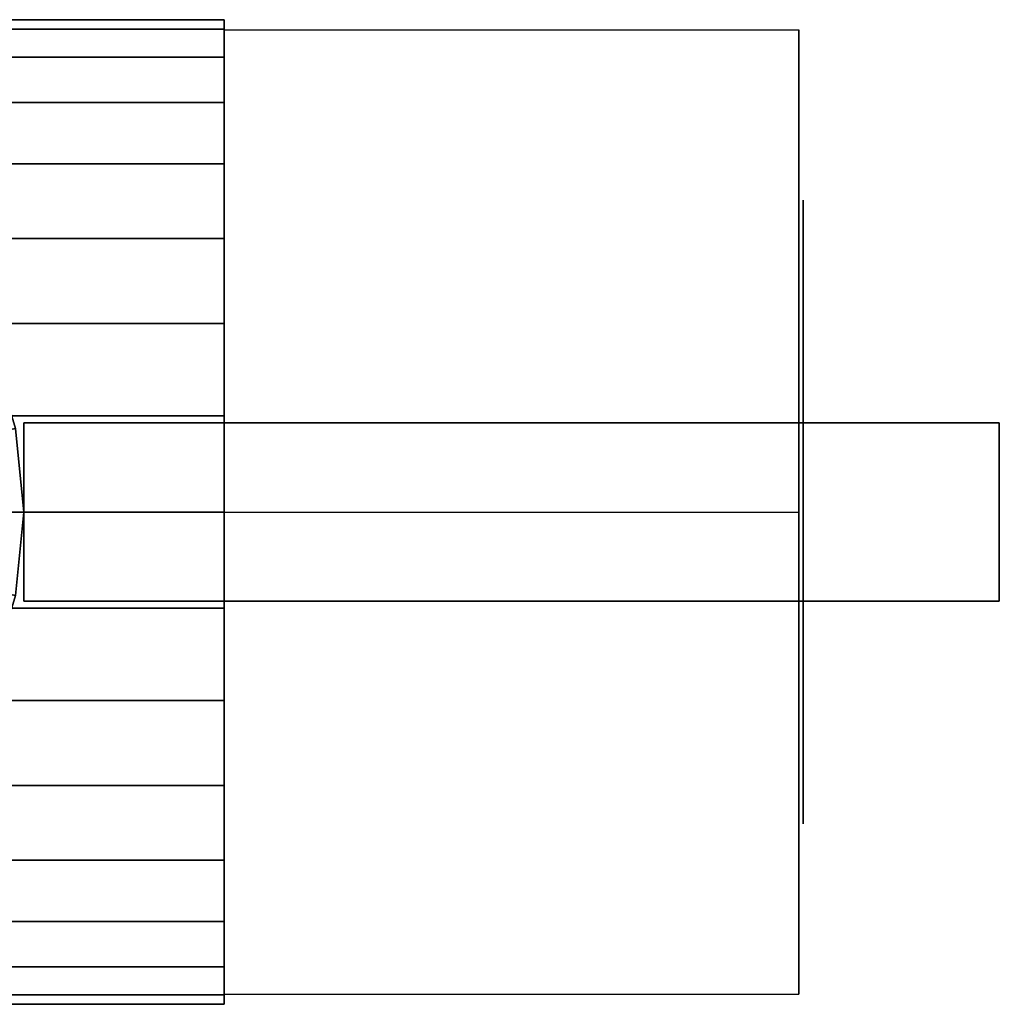
# Model space of a CAD drawing. Extents: x -45.3 to 45.3, y -15.3 to 15.3.
# Drawn here: x 23.3 to 45.3, y -11 to 11 of the extents above; entities that cross this region are included whole.
import ezdxf

# ---------------------------------------------------------------- set-up
doc = ezdxf.new("R2010")
doc.units = 0
doc.header["$LTSCALE"] = 50
doc.layers.get('0').update_dxf_attribs({"linetype": 'CONTINUOUS'})
doc.layers.add('GIACOMINI_R259D_Q13_001', color=7, linetype='CONTINUOUS')

# ---------------------------------------------------------------- blocks, each defined once
blk = doc.blocks.new('QMODEL_4a6a8a24_55cd_4def_92e9_538e07b91e6b')
at = {"color": 9}
for points, invisible_edges in [([(40.8, 10.825318, -4.1), (27.899999, 10.825318, -4.1), (27.899999, 0, 2.15), (40.8, 0, 2.15)], 1), ([(40.8, 10.825318, -16.6), (27.899999, 10.825318, -16.6), (27.899999, 10.825318, -4.1), (40.8, 10.825318, -4.1)], 1), ([(40.8, 0, -22.85), (27.899999, 0, -22.85), (27.899999, 10.825318, -16.6), (40.8, 10.825318, -16.6)], 1), ([(27.899999, 0, 2.15), (27.899999, 10.825318, -4.1), (27.899999, 10.825318, -16.6), (27.899999, 0, -22.85)], 15), ([(40.8, 0, 2.15), (40.8, 10.825318, -4.1), (40.8, 10.825318, -16.6), (40.8, 0, -22.85)], 15), ([(40.8, -10.825318, -16.6), (27.899999, -10.825318, -16.6), (27.899999, 0, -22.85), (40.8, 0, -22.85)], 1), ([(40.8, 0, 2.15), (27.899999, 0, 2.15), (27.899999, -10.825318, -4.1), (40.8, -10.825318, -4.1)], 1), ([(27.899999, 0, 2.15), (27.899999, 0, -22.85), (27.899999, -10.825318, -16.6), (27.899999, -10.825318, -4.1)], 15), ([(40.8, 0, 2.15), (40.8, 0, -22.85), (40.8, -10.825318, -16.6), (40.8, -10.825318, -4.1)], 15), ([(40.8, -10.825318, -4.1), (27.899999, -10.825318, -4.1), (27.899999, -10.825318, -16.6), (40.8, -10.825318, -16.6)], 1)]:
    blk.add_3dface(points, dxfattribs=dict(at, invisible_edges=invisible_edges))
at = {"color": 7, "invisible_edges": 14}
for points in [[(40.9, 6.865497, -11.715633), (40.9, 7, -10.35), (40.9, 0, -10.35)], [(40.9, 7, -10.35), (40.9, 6.865497, -8.984368), (40.9, 0, -10.35)], [(40.9, 6.467157, -13.028784), (40.9, 6.865497, -11.715633), (40.9, 0, -10.35)], [(40.9, 6.865497, -8.984368), (40.9, 6.467157, -7.671216), (40.9, 0, -10.35)], [(40.9, 5.820287, -14.238992), (40.9, 6.467157, -13.028784), (40.9, 0, -10.35)], [(40.9, 6.467157, -7.671216), (40.9, 5.820287, -6.461009), (40.9, 0, -10.35)], [(40.9, 4.949747, -15.299748), (40.9, 5.820287, -14.238992), (40.9, 0, -10.35)], [(40.9, 5.820287, -6.461009), (40.9, 4.949747, -5.400253), (40.9, 0, -10.35)], [(40.9, 3.888992, -16.170288), (40.9, 4.949747, -15.299748), (40.9, 0, -10.35)], [(40.9, 4.949747, -5.400253), (40.9, 3.888992, -4.529713), (40.9, 0, -10.35)], [(40.9, 2.678784, -16.817157), (40.9, 3.888992, -16.170288), (40.9, 0, -10.35)], [(40.9, 3.888992, -4.529713), (40.9, 2.678784, -3.882844), (40.9, 0, -10.35)], [(40.9, 1.365632, -17.215497), (40.9, 2.678784, -16.817157), (40.9, 0, -10.35)], [(40.9, 2.678784, -3.882844), (40.9, 1.365632, -3.484503), (40.9, 0, -10.35)], [(40.9, 0, -17.35), (40.9, 1.365632, -17.215497), (40.9, 0, -10.35)], [(40.9, 1.365632, -3.484503), (40.9, 0, -3.35), (40.9, 0, -10.35)], [(40.9, 0, -3.35), (40.9, -1.365632, -3.484503), (40.9, 0, -10.35)], [(40.9, -1.365632, -3.484503), (40.9, -2.678784, -3.882844), (40.9, 0, -10.35)], [(40.9, -2.678784, -3.882844), (40.9, -3.888992, -4.529713), (40.9, 0, -10.35)], [(40.9, -3.888992, -4.529713), (40.9, -4.949747, -5.400253), (40.9, 0, -10.35)], [(40.9, -4.949747, -5.400253), (40.9, -5.820287, -6.461009), (40.9, 0, -10.35)], [(40.9, -5.820287, -6.461009), (40.9, -6.467157, -7.671216), (40.9, 0, -10.35)], [(40.9, -6.467157, -7.671216), (40.9, -6.865497, -8.984368), (40.9, 0, -10.35)], [(40.9, -6.865497, -8.984368), (40.9, -7, -10.35), (40.9, 0, -10.35)], [(40.9, -7, -10.35), (40.9, -6.865497, -11.715633), (40.9, 0, -10.35)], [(40.9, -6.865497, -11.715633), (40.9, -6.467157, -13.028784), (40.9, 0, -10.35)], [(40.9, -6.467157, -13.028784), (40.9, -5.820287, -14.238992), (40.9, 0, -10.35)], [(40.9, -5.820287, -14.238992), (40.9, -4.949747, -15.299748), (40.9, 0, -10.35)], [(40.9, -4.949747, -15.299748), (40.9, -3.888992, -16.170288), (40.9, 0, -10.35)], [(40.9, -3.888992, -16.170288), (40.9, -2.678784, -16.817157), (40.9, 0, -10.35)], [(40.9, -2.678784, -16.817157), (40.9, -1.365632, -17.215497), (40.9, 0, -10.35)], [(40.9, -1.365632, -17.215497), (40.9, 0, -17.35), (40.9, 0, -10.35)]]:
    blk.add_3dface(points, dxfattribs=at)
at = {"color": 1}
for points, invisible_edges in [([(45.3, 2, 25.65), (23.4, 2, 25.65), (23.4, -2, 25.65), (45.3, -2, 25.65)], 10), ([(45.3, 2, 13.049999), (45.3, -2, 13.049999), (23.4, -2, 13.049999), (23.4, 2, 13.049999)], 5), ([(45.3, 2, 25.65), (45.3, 2, 13.049999), (23.4, 2, 13.049999), (23.4, 2, 25.65)], 10), ([(23.4, 2, 25.65), (23.4, 2, 13.049999), (23.4, -2, 13.049999), (23.4, -2, 25.65)], 5), ([(45.3, 2, 25.65), (45.3, -2, 25.65), (45.3, -2, 13.049999), (45.3, 2, 13.049999)], 10), ([(22.4, 0, 23.13), (22.234754, 1.677777, 23.13), (23.215539, 1.872867, 23.13), (23.4, 0, 23.13)], 15), ([(22.234754, -1.677777, 23.13), (22.4, 0, 23.13), (23.4, 0, 23.13), (23.215539, -1.872867, 23.13)], 15), ([(45.3, -2, 25.65), (23.4, -2, 25.65), (23.4, -2, 13.049999), (45.3, -2, 13.049999)], 5)]:
    blk.add_3dface(points, dxfattribs=dict(at, invisible_edges=invisible_edges))
at = {"color": 9}
mesh = blk.add_polymesh((2, 32), dxfattribs=dict(at, n_close=True))
for k, corner in enumerate([(27.899999, 0, 0.699999), (27.899999, 2.155748, 0.487676), (27.899999, 4.228652, -0.141132), (27.899999, 6.139051, -1.162262), (27.899999, 7.813529, -2.536471), (27.899999, 9.187739, -4.21095), (27.899999, 10.208868, -6.121349), (27.899999, 10.837677, -8.194252), (27.899999, 11.049999, -10.35), (27.899999, 10.837677, -12.505748), (27.899999, 10.208868, -14.578652), (27.899999, 9.187739, -16.489051), (27.899999, 7.813529, -18.16353), (27.899999, 6.139051, -19.537739), (27.899999, 4.228652, -20.558869), (27.899999, 2.155748, -21.187677), (27.899999, 0, -21.4), (27.899999, -2.155748, -21.187677), (27.899999, -4.228652, -20.558869), (27.899999, -6.139051, -19.537739), (27.899999, -7.813529, -18.16353), (27.899999, -9.187739, -16.489051), (27.899999, -10.208868, -14.578652), (27.899999, -10.837677, -12.505748), (27.899999, -11.049999, -10.35), (27.899999, -10.837677, -8.194252), (27.899999, -10.208868, -6.121349), (27.899999, -9.187739, -4.21095), (27.899999, -7.813529, -2.536471), (27.899999, -6.139051, -1.162262), (27.899999, -4.228652, -0.141132), (27.899999, -2.155748, 0.487676), (19.299999, 0, 0.699999), (19.299999, 2.155748, 0.487676), (19.299999, 4.228652, -0.141132), (19.299999, 6.139051, -1.162262), (19.299999, 7.813529, -2.536471), (19.299999, 9.187739, -4.21095), (19.299999, 10.208868, -6.121349), (19.299999, 10.837677, -8.194252), (19.299999, 11.049999, -10.35), (19.299999, 10.837677, -12.505748), (19.299999, 10.208868, -14.578652), (19.299999, 9.187739, -16.489051), (19.299999, 7.813529, -18.16353), (19.299999, 6.139051, -19.537739), (19.299999, 4.228652, -20.558869), (19.299999, 2.155748, -21.187677), (19.299999, 0, -21.4), (19.299999, -2.155748, -21.187677), (19.299999, -4.228652, -20.558869), (19.299999, -6.139051, -19.537739), (19.299999, -7.813529, -18.16353), (19.299999, -9.187739, -16.489051), (19.299999, -10.208868, -14.578652), (19.299999, -10.837677, -12.505748), (19.299999, -11.049999, -10.35), (19.299999, -10.837677, -8.194252), (19.299999, -10.208868, -6.121349), (19.299999, -9.187739, -4.21095), (19.299999, -7.813529, -2.536471), (19.299999, -6.139051, -1.162262), (19.299999, -4.228652, -0.141132), (19.299999, -2.155748, 0.487676)]):
    mesh.set_mesh_vertex(divmod(k, 32), corner)
mesh = blk.add_polymesh((2, 32), dxfattribs=dict(at, n_close=True))
for k, corner in enumerate([(27.899999, 0, -10.35), (27.899999, 0, -10.35), (27.899999, 0, -10.35), (27.899999, 0, -10.35), (27.899999, 0, -10.35), (27.899999, 0, -10.35), (27.899999, 0, -10.35), (27.899999, 0, -10.35), (27.899999, 0, -10.35), (27.899999, 0, -10.35), (27.899999, 0, -10.35), (27.899999, 0, -10.35), (27.899999, 0, -10.35), (27.899999, 0, -10.35), (27.899999, 0, -10.35), (27.899999, 0, -10.35), (27.899999, 0, -10.35), (27.899999, 0, -10.35), (27.899999, 0, -10.35), (27.899999, 0, -10.35), (27.899999, 0, -10.35), (27.899999, 0, -10.35), (27.899999, 0, -10.35), (27.899999, 0, -10.35), (27.899999, 0, -10.35), (27.899999, 0, -10.35), (27.899999, 0, -10.35), (27.899999, 0, -10.35), (27.899999, 0, -10.35), (27.899999, 0, -10.35), (27.899999, 0, -10.35), (27.899999, 0, -10.35), (27.899999, 0, 0.699999), (27.899999, 2.155748, 0.487676), (27.899999, 4.228652, -0.141132), (27.899999, 6.139051, -1.162262), (27.899999, 7.813529, -2.536471), (27.899999, 9.187739, -4.21095), (27.899999, 10.208868, -6.121349), (27.899999, 10.837677, -8.194252), (27.899999, 11.049999, -10.35), (27.899999, 10.837677, -12.505748), (27.899999, 10.208868, -14.578652), (27.899999, 9.187739, -16.489051), (27.899999, 7.813529, -18.16353), (27.899999, 6.139051, -19.537739), (27.899999, 4.228652, -20.558869), (27.899999, 2.155748, -21.187677), (27.899999, 0, -21.4), (27.899999, -2.155748, -21.187677), (27.899999, -4.228652, -20.558869), (27.899999, -6.139051, -19.537739), (27.899999, -7.813529, -18.16353), (27.899999, -9.187739, -16.489051), (27.899999, -10.208868, -14.578652), (27.899999, -10.837677, -12.505748), (27.899999, -11.049999, -10.35), (27.899999, -10.837677, -8.194252), (27.899999, -10.208868, -6.121349), (27.899999, -9.187739, -4.21095), (27.899999, -7.813529, -2.536471), (27.899999, -6.139051, -1.162262), (27.899999, -4.228652, -0.141132), (27.899999, -2.155748, 0.487676)]):
    mesh.set_mesh_vertex(divmod(k, 32), corner)
at = {"color": 1}
mesh = blk.add_polymesh((2, 32), dxfattribs=dict(at, n_close=True))
for k, corner in enumerate([(4.2, 0, 13.049999), (4.384461, -1.872867, 13.049999), (4.930756, -3.673761, 13.049999), (5.817891, -5.333474, 13.049999), (7.011775, -6.788225, 13.049999), (8.466526, -7.982109, 13.049999), (10.126239, -8.869244, 13.049999), (11.927133, -9.415539, 13.049999), (13.8, -9.6, 13.049999), (15.672867, -9.415539, 13.049999), (17.473761, -8.869244, 13.049999), (19.133474, -7.982109, 13.049999), (20.588225, -6.788225, 13.049999), (21.782109, -5.333474, 13.049999), (22.669244, -3.673761, 13.049999), (23.215539, -1.872867, 13.049999), (23.4, 0, 13.049999), (23.215539, 1.872867, 13.049999), (22.669244, 3.673761, 13.049999), (21.782109, 5.333474, 13.049999), (20.588225, 6.788225, 13.049999), (19.133474, 7.982109, 13.049999), (17.473761, 8.869244, 13.049999), (15.672867, 9.415539, 13.049999), (13.8, 9.6, 13.049999), (11.927133, 9.415539, 13.049999), (10.126239, 8.869244, 13.049999), (8.466526, 7.982109, 13.049999), (7.011775, 6.788225, 13.049999), (5.817891, 5.333474, 13.049999), (4.930756, 3.673761, 13.049999), (4.384461, 1.872867, 13.049999), (4.2, 0, 23.13), (4.384461, -1.872867, 23.13), (4.930756, -3.673761, 23.13), (5.817891, -5.333474, 23.13), (7.011775, -6.788225, 23.13), (8.466526, -7.982109, 23.13), (10.126239, -8.869244, 23.13), (11.927133, -9.415539, 23.13), (13.8, -9.6, 23.13), (15.672867, -9.415539, 23.13), (17.473761, -8.869244, 23.13), (19.133474, -7.982109, 23.13), (20.588225, -6.788225, 23.13), (21.782109, -5.333474, 23.13), (22.669244, -3.673761, 23.13), (23.215539, -1.872867, 23.13), (23.4, 0, 23.13), (23.215539, 1.872867, 23.13), (22.669244, 3.673761, 23.13), (21.782109, 5.333474, 23.13), (20.588225, 6.788225, 23.13), (19.133474, 7.982109, 23.13), (17.473761, 8.869244, 23.13), (15.672867, 9.415539, 23.13), (13.8, 9.6, 23.13), (11.927133, 9.415539, 23.13), (10.126239, 8.869244, 23.13), (8.466526, 7.982109, 23.13), (7.011775, 6.788225, 23.13), (5.817891, 5.333474, 23.13), (4.930756, 3.673761, 23.13), (4.384461, 1.872867, 23.13)]):
    mesh.set_mesh_vertex(divmod(k, 32), corner)
mesh = blk.add_polymesh((2, 32), dxfattribs=dict(at, n_close=True))
for k, corner in enumerate([(13.8, 0, 13.049999), (13.8, 0, 13.049999), (13.8, 0, 13.049999), (13.8, 0, 13.049999), (13.8, 0, 13.049999), (13.8, 0, 13.049999), (13.8, 0, 13.049999), (13.8, 0, 13.049999), (13.8, 0, 13.049999), (13.8, 0, 13.049999), (13.8, 0, 13.049999), (13.8, 0, 13.049999), (13.8, 0, 13.049999), (13.8, 0, 13.049999), (13.8, 0, 13.049999), (13.8, 0, 13.049999), (13.8, 0, 13.049999), (13.8, 0, 13.049999), (13.8, 0, 13.049999), (13.8, 0, 13.049999), (13.8, 0, 13.049999), (13.8, 0, 13.049999), (13.8, 0, 13.049999), (13.8, 0, 13.049999), (13.8, 0, 13.049999), (13.8, 0, 13.049999), (13.8, 0, 13.049999), (13.8, 0, 13.049999), (13.8, 0, 13.049999), (13.8, 0, 13.049999), (13.8, 0, 13.049999), (13.8, 0, 13.049999), (4.2, 0, 13.049999), (4.384461, -1.872867, 13.049999), (4.930756, -3.673761, 13.049999), (5.817891, -5.333474, 13.049999), (7.011775, -6.788225, 13.049999), (8.466526, -7.982109, 13.049999), (10.126239, -8.869244, 13.049999), (11.927133, -9.415539, 13.049999), (13.8, -9.6, 13.049999), (15.672867, -9.415539, 13.049999), (17.473761, -8.869244, 13.049999), (19.133474, -7.982109, 13.049999), (20.588225, -6.788225, 13.049999), (21.782109, -5.333474, 13.049999), (22.669244, -3.673761, 13.049999), (23.215539, -1.872867, 13.049999), (23.4, 0, 13.049999), (23.215539, 1.872867, 13.049999), (22.669244, 3.673761, 13.049999), (21.782109, 5.333474, 13.049999), (20.588225, 6.788225, 13.049999), (19.133474, 7.982109, 13.049999), (17.473761, 8.869244, 13.049999), (15.672867, 9.415539, 13.049999), (13.8, 9.6, 13.049999), (11.927133, 9.415539, 13.049999), (10.126239, 8.869244, 13.049999), (8.466526, 7.982109, 13.049999), (7.011775, 6.788225, 13.049999), (5.817891, 5.333474, 13.049999), (4.930756, 3.673761, 13.049999), (4.384461, 1.872867, 13.049999)]):
    mesh.set_mesh_vertex(divmod(k, 32), corner)

msp = doc.modelspace()

# ---------------------------------------------------------------- block references
at = {"layer": 'GIACOMINI_R259D_Q13_001'}
msp.add_blockref('QMODEL_4a6a8a24_55cd_4def_92e9_538e07b91e6b', (0, 0), dxfattribs=at)

doc.saveas('drawing.dxf')
